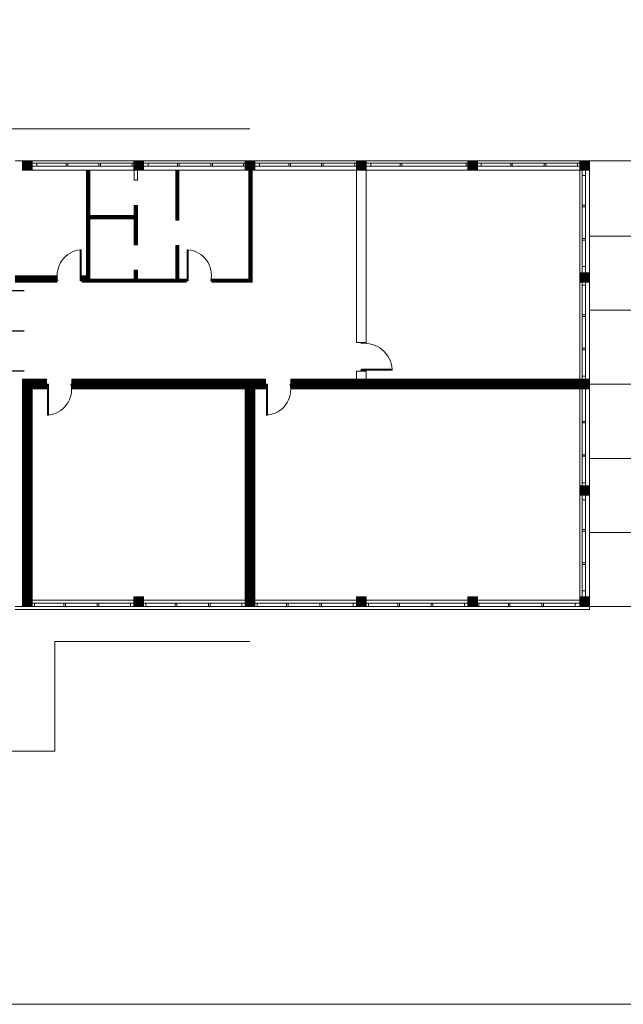
# Model space of a CAD drawing. Units: millimetres. Extents: x 4181 to 4342, y 1335 to 1554.
# Drawn here: x 4268 to 4287, y 1418 to 1449 of the extents above; entities that cross this region are included whole.
import ezdxf

# ---------------------------------------------------------------- set-up
doc = ezdxf.new("R2010")
doc.units = ezdxf.units.MM
doc.header["$MEASUREMENT"] = 0
doc.layers.add('INF_PORTE_QUOTE', color=4, linetype='Continuous')
for name, color, linetype, lineweight in [('L vista grigia', 251, 'Continuous', 9), ('L vista1', 2, 'Continuous', 9), ('R campiture grigie', 251, 'Continuous', 5), ('R pavimentazioni', 56, 'Continuous', 0)]:
    doc.layers.add(name, color=color, linetype=linetype, lineweight=lineweight)
doc.layers.add('linee di costruzione', color=30, linetype='Continuous', lineweight=9, plot=False)

msp = doc.modelspace()

# ---------------------------------------------------------------- hatches: boundary and pattern name
at = {"layer": 'R campiture grigie'}
h = msp.add_hatch(dxfattribs=at)
h.set_pattern_fill('ANSI37', color=256, scale=0.2, angle=90, style=0)
h.paths.add_polyline_path([(4268.484, 1445.024), (4268.184, 1445.024), (4268.184, 1444.724), (4268.484, 1444.724)])
h.paths.add_polyline_path([(4271.984, 1445.024), (4271.684, 1445.024), (4271.684, 1444.724), (4271.984, 1444.724)])
h.paths.add_polyline_path([(4275.484, 1445.024), (4275.184, 1445.024), (4275.184, 1444.724), (4275.484, 1444.724)])
h.paths.add_polyline_path([(4278.984, 1445.024), (4278.684, 1445.024), (4278.684, 1444.724), (4278.984, 1444.724)])
h.paths.add_polyline_path([(4278.984, 1438.149), (4278.684, 1438.149), (4278.684, 1437.849), (4278.984, 1437.849)])
h.paths.add_polyline_path([(4275.484, 1438.149), (4275.184, 1438.149), (4275.184, 1437.849), (4275.484, 1437.849)])
h.paths.add_polyline_path([(4271.984, 1438.149), (4271.684, 1438.149), (4271.684, 1437.849), (4271.984, 1437.849)])
h.paths.add_polyline_path([(4268.484, 1438.149), (4268.184, 1438.149), (4268.184, 1437.849), (4268.484, 1437.849)])
h.paths.add_polyline_path([(4268.484, 1431.299), (4268.184, 1431.299), (4268.184, 1430.999), (4268.484, 1430.999)])
h.paths.add_polyline_path([(4271.984, 1431.299), (4271.684, 1431.299), (4271.684, 1430.999), (4271.984, 1430.999)])
h.paths.add_polyline_path([(4275.484, 1431.299), (4275.184, 1431.299), (4275.184, 1430.999), (4275.484, 1430.999)])
h.paths.add_polyline_path([(4278.984, 1431.299), (4278.684, 1431.299), (4278.684, 1430.999), (4278.984, 1430.999)])
h.paths.add_polyline_path([(4282.484, 1431.299), (4282.184, 1431.299), (4282.184, 1430.999), (4282.484, 1430.999)])
h.paths.add_polyline_path([(4286.009, 1431.299), (4285.709, 1431.299), (4285.709, 1430.999), (4286.009, 1430.999)])
h.paths.add_polyline_path([(4282.484, 1438.149), (4282.184, 1438.149), (4282.184, 1437.849), (4282.484, 1437.849)])
h.paths.add_polyline_path([(4286.009, 1438.149), (4285.709, 1438.149), (4285.709, 1437.849), (4286.009, 1437.849)])
h.paths.add_polyline_path([(4286.009, 1434.799), (4285.709, 1434.799), (4285.709, 1434.499), (4286.009, 1434.499)])
h.paths.add_polyline_path([(4282.484, 1445.024), (4282.184, 1445.024), (4282.184, 1444.724), (4282.484, 1444.724)])
h.paths.add_polyline_path([(4286.009, 1445.024), (4285.709, 1445.024), (4285.709, 1444.724), (4286.009, 1444.724)])
h.paths.add_polyline_path([(4286.009, 1441.499), (4285.709, 1441.499), (4285.709, 1441.199), (4286.009, 1441.199)])
h = msp.add_hatch(dxfattribs=at)
h.set_pattern_fill('ANSI31', color=256, scale=0.2, angle=90, style=0)
h.paths.add_polyline_path([(4269.265, 1441.399), (4267.951, 1441.399), (4267.951, 1441.199), (4269.265, 1441.199)])
h.paths.add_polyline_path([(4270.301, 1443.199), (4271.701, 1443.199), (4271.701, 1442.38), (4271.801, 1442.38), (4271.801, 1443.615), (4271.701, 1443.615), (4271.701, 1443.299), (4270.301, 1443.299), (4270.301, 1444.724), (4270.201, 1444.724), (4270.201, 1441.399), (4270.065, 1441.399), (4270.065, 1441.199), (4273.335, 1441.199), (4273.335, 1441.299), (4273.101, 1441.299), (4273.101, 1442.355), (4273.001, 1442.355), (4273.001, 1441.299), (4271.801, 1441.299), (4271.801, 1441.58), (4271.701, 1441.58), (4271.701, 1441.299), (4270.301, 1441.299)])
h.paths.add_polyline_path([(4273.101, 1444.724), (4273.001, 1444.724), (4273.001, 1443.155), (4273.101, 1443.155)], flags=17)
h.paths.add_polyline_path([(4275.401, 1444.724), (4275.301, 1444.724), (4275.301, 1441.299), (4274.135, 1441.299), (4274.135, 1441.199), (4275.401, 1441.199)])
h = msp.add_hatch(dxfattribs=at)
h.set_pattern_fill('ANSI31', color=256, scale=0.2, angle=90, style=0)
h.paths.add_polyline_path([(4268.484, 1437.849), (4268.184, 1437.849), (4268.184, 1431.299), (4268.484, 1431.299)])
h.paths.add_polyline_path([(4268.937, 1438.149), (4268.484, 1438.149), (4268.484, 1437.849), (4268.937, 1437.849)])
h.paths.add_polyline_path([(4271.684, 1438.149), (4269.737, 1438.149), (4269.737, 1437.849), (4271.684, 1437.849)])
h.paths.add_polyline_path([(4275.184, 1438.149), (4271.984, 1438.149), (4271.984, 1437.849), (4275.184, 1437.849)])
h.paths.add_polyline_path([(4275.484, 1437.849), (4275.184, 1437.849), (4275.184, 1431.299), (4275.484, 1431.299)])
h.paths.add_polyline_path([(4275.825, 1438.149), (4275.484, 1438.149), (4275.484, 1437.849), (4275.825, 1437.849)])
h.paths.add_polyline_path([(4278.684, 1438.149), (4276.625, 1438.149), (4276.625, 1437.849), (4278.684, 1437.849)])
h.paths.add_polyline_path([(4282.184, 1438.149), (4278.984, 1438.149), (4278.984, 1437.849), (4282.184, 1437.849)])
h.paths.add_polyline_path([(4285.709, 1438.149), (4282.484, 1438.149), (4282.484, 1437.849), (4285.709, 1437.849)])

# ---------------------------------------------------------------- linework, layer by layer
at = {"layer": 'INF_PORTE_QUOTE', "color": 9}
for p, q in [((4267, 1440.937), (4268.236, 1440.937)), ((4267, 1439.674), (4268.236, 1439.674)), ((4267, 1438.412), (4268.236, 1438.412))]:
    msp.add_line(p, q, dxfattribs=at)
at = {"layer": 'L vista grigia'}
for p, q in [((4271.684, 1445.024), (4267.951, 1445.024)), ((4268.184, 1445.024), (4268.184, 1444.724)), ((4268.484, 1445.024), (4268.184, 1445.024)), ((4268.484, 1445.024), (4268.484, 1444.724)), ((4271.684, 1444.949), (4268.484, 1444.949)), ((4271.684, 1444.949), (4268.484, 1444.949)), ((4268.634, 1444.949), (4268.634, 1444.849)), ((4269.559, 1444.949), (4269.559, 1444.849)), ((4269.609, 1444.949), (4269.609, 1444.849)), ((4270.584, 1444.949), (4270.584, 1444.849)), ((4270.634, 1444.949), (4270.634, 1444.849)), ((4271.634, 1444.949), (4271.634, 1444.849)), ((4271.684, 1445.024), (4271.684, 1444.724)), ((4271.984, 1445.024), (4271.684, 1445.024)), ((4271.984, 1445.024), (4271.984, 1444.724)), ((4275.184, 1445.024), (4271.984, 1445.024)), ((4275.184, 1444.949), (4271.984, 1444.949)), ((4275.184, 1444.949), (4271.984, 1444.949)), ((4272.134, 1444.949), (4272.134, 1444.849)), ((4273.059, 1444.949), (4273.059, 1444.849)), ((4273.109, 1444.949), (4273.109, 1444.849)), ((4274.109, 1444.949), (4274.109, 1444.849)), ((4274.159, 1444.949), (4274.159, 1444.849)), ((4275.134, 1444.949), (4275.134, 1444.849)), ((4275.184, 1445.024), (4275.184, 1444.724)), ((4275.484, 1445.024), (4275.184, 1445.024)), ((4275.484, 1445.024), (4275.484, 1444.724)), ((4278.684, 1445.024), (4275.484, 1445.024)), ((4278.684, 1444.949), (4275.484, 1444.949)), ((4278.684, 1444.949), (4275.484, 1444.949)), ((4275.634, 1444.949), (4275.634, 1444.849)), ((4276.559, 1444.949), (4276.559, 1444.849)), ((4276.609, 1444.949), (4276.609, 1444.849)), ((4277.584, 1444.949), (4277.584, 1444.849)), ((4277.634, 1444.949), (4277.634, 1444.849)), ((4278.634, 1444.949), (4278.634, 1444.849)), ((4278.684, 1445.024), (4278.684, 1444.724)), ((4278.984, 1445.024), (4278.684, 1445.024)), ((4278.984, 1445.024), (4278.984, 1444.724)), ((4282.184, 1445.024), (4278.984, 1445.024)), ((4282.184, 1444.949), (4278.984, 1444.949)), ((4282.184, 1444.949), (4278.984, 1444.949)), ((4282.184, 1444.949), (4278.984, 1444.949)), ((4282.184, 1444.949), (4278.984, 1444.949)), ((4279.134, 1444.949), (4279.134, 1444.849)), ((4279.134, 1444.949), (4279.134, 1444.849)), ((4280.059, 1444.949), (4280.059, 1444.849)), ((4280.059, 1444.949), (4280.059, 1444.849)), ((4280.109, 1444.949), (4280.109, 1444.849)), ((4280.109, 1444.949), (4280.109, 1444.849)), ((4282.134, 1444.949), (4282.134, 1444.849)), ((4282.134, 1444.949), (4282.134, 1444.849)), ((4282.484, 1445.024), (4282.184, 1445.024)), ((4282.184, 1445.024), (4282.184, 1444.724)), ((4282.484, 1445.024), (4282.484, 1444.724)), ((4285.709, 1445.024), (4282.484, 1445.024)), ((4285.709, 1444.949), (4282.484, 1444.949)), ((4285.709, 1444.949), (4282.484, 1444.949)), ((4282.609, 1444.949), (4282.609, 1444.849)), ((4283.534, 1444.949), (4283.534, 1444.849)), ((4283.584, 1444.949), (4283.584, 1444.849)), ((4284.584, 1444.949), (4284.584, 1444.849)), ((4284.634, 1444.949), (4284.634, 1444.849)), ((4285.634, 1444.949), (4285.634, 1444.849)), ((4285.709, 1444.724), (4285.709, 1445.024)), ((4286.009, 1445.024), (4285.709, 1445.024)), ((4286.009, 1444.724), (4286.009, 1445.024)), ((4286.009, 1445.024), (4293.134, 1445.024)), ((4268.484, 1444.724), (4268.184, 1444.724)), ((4271.684, 1444.849), (4268.484, 1444.849)), ((4271.684, 1444.724), (4268.484, 1444.724)), ((4270.201, 1441.399), (4270.201, 1444.724)), ((4270.301, 1443.299), (4270.301, 1444.724)), ((4271.984, 1444.724), (4271.684, 1444.724)), ((4271.701, 1444.724), (4271.701, 1444.415)), ((4271.801, 1444.724), (4271.801, 1444.415)), ((4275.184, 1444.849), (4271.984, 1444.849)), ((4275.184, 1444.724), (4271.984, 1444.724)), ((4273.001, 1443.155), (4273.001, 1444.724)), ((4273.101, 1443.155), (4273.101, 1444.724)), ((4275.484, 1444.724), (4275.184, 1444.724)), ((4275.301, 1444.724), (4275.301, 1441.299)), ((4275.401, 1444.724), (4275.401, 1441.199)), ((4278.684, 1444.849), (4275.484, 1444.849)), ((4278.684, 1444.724), (4275.484, 1444.724)), ((4278.984, 1444.724), (4278.684, 1444.724)), ((4278.684, 1444.724), (4278.684, 1439.303)), ((4282.184, 1444.849), (4278.984, 1444.849)), ((4282.184, 1444.849), (4278.984, 1444.849)), ((4282.184, 1444.724), (4278.984, 1444.724)), ((4278.984, 1444.724), (4278.984, 1439.303)), ((4282.484, 1444.724), (4282.184, 1444.724)), ((4285.709, 1444.849), (4282.484, 1444.849)), ((4285.709, 1444.724), (4282.484, 1444.724)), ((4286.009, 1444.724), (4285.709, 1444.724)), ((4285.709, 1444.724), (4285.709, 1441.499)), ((4285.783, 1441.499), (4285.783, 1444.724)), ((4285.883, 1441.499), (4285.883, 1444.724)), ((4286.009, 1444.724), (4286.009, 1441.499)), ((4271.801, 1444.415), (4271.701, 1444.415)), ((4285.883, 1444.557), (4285.783, 1444.557)), ((4271.701, 1443.615), (4271.701, 1443.299)), ((4271.801, 1443.615), (4271.701, 1443.615)), ((4271.801, 1443.615), (4271.801, 1442.38)), ((4285.883, 1443.624), (4285.783, 1443.624)), ((4285.883, 1443.574), (4285.783, 1443.574)), ((4270.301, 1443.299), (4271.701, 1443.299)), ((4270.301, 1443.199), (4271.701, 1443.199)), ((4270.301, 1441.299), (4270.301, 1443.199)), ((4271.701, 1443.199), (4271.701, 1442.38)), ((4273.101, 1443.155), (4273.001, 1443.155)), ((4285.883, 1442.574), (4285.783, 1442.574)), ((4285.883, 1442.524), (4285.783, 1442.524)), ((4286.009, 1442.649), (4293.134, 1442.649)), ((4270.003, 1441.249), (4270.003, 1442.224)), ((4270.034, 1442.224), (4270.003, 1442.224)), ((4270.034, 1441.249), (4270.034, 1442.224)), ((4271.801, 1442.38), (4271.701, 1442.38)), ((4273.001, 1441.299), (4273.001, 1442.355)), ((4273.101, 1442.355), (4273.001, 1442.355)), ((4273.101, 1441.299), (4273.101, 1442.355)), ((4273.366, 1441.249), (4273.366, 1442.224)), ((4273.366, 1442.224), (4273.397, 1442.224)), ((4273.397, 1441.249), (4273.397, 1442.224)), ((4271.701, 1441.58), (4271.701, 1441.299)), ((4271.801, 1441.58), (4271.701, 1441.58)), ((4271.801, 1441.58), (4271.801, 1441.299)), ((4285.709, 1441.199), (4285.709, 1441.499)), ((4286.009, 1441.499), (4285.709, 1441.499)), ((4285.883, 1441.692), (4285.783, 1441.692)), ((4286.009, 1441.199), (4286.009, 1441.499)), ((4267.951, 1441.399), (4269.265, 1441.399)), ((4267.951, 1441.199), (4269.265, 1441.199)), ((4269.265, 1441.399), (4269.265, 1441.199)), ((4269.265, 1441.249), (4269.292, 1441.249)), ((4270.065, 1441.249), (4270.003, 1441.249)), ((4270.065, 1441.399), (4270.201, 1441.399)), ((4270.065, 1441.399), (4270.065, 1441.199)), ((4270.065, 1441.199), (4273.335, 1441.199)), ((4270.301, 1441.299), (4271.701, 1441.299)), ((4271.801, 1441.299), (4273.001, 1441.299)), ((4273.101, 1441.299), (4273.335, 1441.299)), ((4273.335, 1441.299), (4273.335, 1441.199)), ((4273.335, 1441.249), (4273.397, 1441.249)), ((4274.135, 1441.249), (4274.108, 1441.249)), ((4274.135, 1441.299), (4275.301, 1441.299)), ((4274.135, 1441.299), (4274.135, 1441.199)), ((4274.135, 1441.199), (4275.401, 1441.199)), ((4286.009, 1441.199), (4285.709, 1441.199)), ((4285.709, 1441.199), (4285.709, 1438.149)), ((4285.783, 1438.149), (4285.783, 1441.199)), ((4285.883, 1438.149), (4285.883, 1441.199)), ((4286.009, 1441.199), (4286.009, 1438.149)), ((4285.883, 1441.107), (4285.783, 1441.107)), ((4286.009, 1440.319), (4293.134, 1440.319)), ((4285.883, 1440.174), (4285.783, 1440.174)), ((4285.883, 1440.124), (4285.783, 1440.124)), ((4278.984, 1439.303), (4278.684, 1439.303)), ((4278.834, 1439.303), (4278.834, 1439.276)), ((4285.883, 1439.124), (4285.783, 1439.124)), ((4285.883, 1439.074), (4285.783, 1439.074)), ((4278.684, 1438.403), (4278.684, 1438.149)), ((4278.984, 1438.403), (4278.684, 1438.403)), ((4278.834, 1438.403), (4278.834, 1438.465)), ((4278.834, 1438.465), (4279.809, 1438.465)), ((4278.834, 1438.434), (4279.809, 1438.434)), ((4278.984, 1438.403), (4278.984, 1438.149)), ((4279.809, 1438.434), (4279.809, 1438.465)), ((4268.184, 1437.849), (4268.184, 1438.149)), ((4268.484, 1438.149), (4268.184, 1438.149)), ((4268.484, 1437.849), (4268.484, 1438.149)), ((4268.937, 1438.149), (4268.484, 1438.149)), ((4268.937, 1437.849), (4268.937, 1438.149)), ((4271.684, 1438.149), (4269.737, 1438.149)), ((4269.737, 1437.849), (4269.737, 1438.149)), ((4271.684, 1437.849), (4271.684, 1438.149)), ((4271.984, 1438.149), (4271.684, 1438.149)), ((4271.984, 1437.849), (4271.984, 1438.149)), ((4275.184, 1438.149), (4271.984, 1438.149)), ((4275.184, 1437.849), (4275.184, 1438.149)), ((4275.484, 1438.149), (4275.184, 1438.149)), ((4275.484, 1437.849), (4275.484, 1438.149)), ((4275.825, 1438.149), (4275.484, 1438.149)), ((4275.825, 1437.849), (4275.825, 1438.149)), ((4276.625, 1437.849), (4276.625, 1438.149)), ((4278.684, 1438.149), (4276.625, 1438.149)), ((4278.684, 1437.849), (4278.684, 1438.149)), ((4278.984, 1438.149), (4278.684, 1438.149)), ((4278.984, 1437.849), (4278.984, 1438.149)), ((4282.184, 1438.149), (4278.984, 1438.149)), ((4282.184, 1437.849), (4282.184, 1438.149)), ((4282.484, 1438.149), (4282.184, 1438.149)), ((4282.484, 1437.849), (4282.484, 1438.149)), ((4285.709, 1438.149), (4282.484, 1438.149)), ((4285.709, 1437.849), (4285.709, 1438.149)), ((4286.009, 1438.149), (4285.709, 1438.149)), ((4285.883, 1438.242), (4285.783, 1438.242)), ((4286.009, 1437.849), (4286.009, 1438.149)), ((4268.484, 1437.849), (4268.184, 1437.849)), ((4268.184, 1431.299), (4268.184, 1437.849)), ((4268.937, 1437.849), (4268.484, 1437.849)), ((4268.484, 1431.299), (4268.484, 1437.849)), ((4268.937, 1437.996), (4268.999, 1437.996)), ((4268.968, 1437.996), (4268.968, 1437.021)), ((4268.999, 1437.996), (4268.999, 1437.021)), ((4269.737, 1437.996), (4269.71, 1437.996)), ((4271.684, 1437.849), (4269.737, 1437.849)), ((4271.984, 1437.849), (4271.684, 1437.849)), ((4275.184, 1437.849), (4271.984, 1437.849)), ((4275.484, 1437.849), (4275.184, 1437.849)), ((4275.184, 1437.849), (4275.184, 1431.299)), ((4275.825, 1437.849), (4275.484, 1437.849)), ((4275.484, 1437.849), (4275.484, 1431.299)), ((4275.825, 1437.996), (4275.887, 1437.996)), ((4275.856, 1437.996), (4275.856, 1437.021)), ((4275.887, 1437.996), (4275.887, 1437.021)), ((4276.625, 1437.996), (4276.598, 1437.996)), ((4278.684, 1437.849), (4276.625, 1437.849)), ((4278.984, 1437.849), (4278.684, 1437.849)), ((4282.184, 1437.849), (4278.984, 1437.849)), ((4282.484, 1437.849), (4282.184, 1437.849)), ((4285.709, 1437.849), (4282.484, 1437.849)), ((4286.009, 1437.849), (4285.709, 1437.849)), ((4285.709, 1437.849), (4285.709, 1434.799)), ((4285.783, 1434.799), (4285.783, 1437.849)), ((4285.883, 1434.799), (4285.883, 1437.849)), ((4286.009, 1437.989), (4293.134, 1437.989)), ((4286.009, 1437.849), (4286.009, 1434.799)), ((4268.968, 1437.021), (4268.999, 1437.021)), ((4275.856, 1437.021), (4275.887, 1437.021)), ((4285.883, 1436.824), (4285.783, 1436.824)), ((4285.883, 1436.774), (4285.783, 1436.774)), ((4285.883, 1435.774), (4285.783, 1435.774)), ((4285.883, 1435.724), (4285.783, 1435.724)), ((4286.009, 1435.659), (4293.134, 1435.659)), ((4285.709, 1434.499), (4285.709, 1434.799)), ((4286.009, 1434.799), (4285.709, 1434.799)), ((4285.883, 1434.892), (4285.783, 1434.892)), ((4286.009, 1434.499), (4286.009, 1434.799)), ((4286.009, 1434.499), (4285.709, 1434.499)), ((4285.709, 1434.499), (4285.709, 1431.299)), ((4285.783, 1431.299), (4285.783, 1434.499)), ((4285.883, 1431.299), (4285.883, 1434.499)), ((4286.009, 1434.499), (4286.009, 1431.176)), ((4285.883, 1434.357), (4285.783, 1434.357)), ((4285.883, 1433.424), (4285.783, 1433.424)), ((4285.883, 1433.374), (4285.783, 1433.374)), ((4286.009, 1433.329), (4293.134, 1433.329)), ((4285.883, 1432.374), (4285.783, 1432.374)), ((4285.883, 1432.324), (4285.783, 1432.324)), ((4268.184, 1430.999), (4268.184, 1431.299)), ((4268.484, 1431.299), (4268.184, 1431.299)), ((4268.484, 1430.999), (4268.484, 1431.299)), ((4271.684, 1430.999), (4271.684, 1431.299)), ((4271.984, 1431.299), (4271.684, 1431.299)), ((4271.984, 1430.999), (4271.984, 1431.299)), ((4275.184, 1430.999), (4275.184, 1431.299)), ((4275.484, 1431.299), (4275.184, 1431.299)), ((4275.484, 1430.999), (4275.484, 1431.299)), ((4278.684, 1430.999), (4278.684, 1431.299)), ((4278.984, 1431.299), (4278.684, 1431.299)), ((4278.984, 1430.999), (4278.984, 1431.299)), ((4282.184, 1430.999), (4282.184, 1431.299)), ((4282.484, 1431.299), (4282.184, 1431.299)), ((4282.484, 1430.999), (4282.484, 1431.299)), ((4285.709, 1430.999), (4285.709, 1431.299)), ((4286.009, 1431.299), (4285.709, 1431.299)), ((4285.883, 1431.492), (4285.783, 1431.492)), ((4286.009, 1430.999), (4286.009, 1431.299)), ((4268.484, 1430.999), (4267.951, 1430.999)), ((4271.684, 1431.199), (4268.484, 1431.199)), ((4271.684, 1431.099), (4268.484, 1431.099)), ((4271.684, 1431.099), (4268.484, 1431.099)), ((4271.684, 1430.999), (4268.484, 1430.999)), ((4268.559, 1431.099), (4268.559, 1430.999)), ((4269.484, 1431.099), (4269.484, 1430.999)), ((4269.534, 1431.099), (4269.534, 1430.999)), ((4270.534, 1431.099), (4270.534, 1430.999)), ((4270.584, 1431.099), (4270.584, 1430.999)), ((4271.584, 1431.099), (4271.584, 1430.999)), ((4271.984, 1430.999), (4271.684, 1430.999)), ((4275.184, 1431.199), (4271.984, 1431.199)), ((4275.184, 1431.099), (4271.984, 1431.099)), ((4275.184, 1431.099), (4271.984, 1431.099)), ((4275.184, 1430.999), (4271.984, 1430.999)), ((4272.059, 1431.099), (4272.059, 1430.999)), ((4272.984, 1431.099), (4272.984, 1430.999)), ((4273.034, 1431.099), (4273.034, 1430.999)), ((4274.034, 1431.099), (4274.034, 1430.999)), ((4274.084, 1431.099), (4274.084, 1430.999)), ((4275.084, 1431.099), (4275.084, 1430.999)), ((4275.484, 1430.999), (4275.184, 1430.999)), ((4278.684, 1431.199), (4275.484, 1431.199)), ((4278.684, 1431.099), (4275.484, 1431.099)), ((4278.684, 1431.099), (4275.484, 1431.099)), ((4278.684, 1430.999), (4275.484, 1430.999)), ((4275.559, 1431.099), (4275.559, 1430.999)), ((4276.484, 1431.099), (4276.484, 1430.999)), ((4276.534, 1431.099), (4276.534, 1430.999)), ((4277.534, 1431.099), (4277.534, 1430.999)), ((4277.584, 1431.099), (4277.584, 1430.999)), ((4278.584, 1431.099), (4278.584, 1430.999)), ((4278.984, 1430.999), (4278.684, 1430.999)), ((4282.184, 1431.199), (4278.984, 1431.199)), ((4282.184, 1431.099), (4278.984, 1431.099)), ((4282.184, 1431.099), (4278.984, 1431.099)), ((4282.184, 1431.099), (4278.984, 1431.099)), ((4282.184, 1431.099), (4278.984, 1431.099)), ((4282.184, 1430.999), (4278.984, 1430.999)), ((4282.184, 1430.999), (4278.984, 1430.999)), ((4279.059, 1431.099), (4279.059, 1430.999)), ((4279.059, 1431.099), (4279.059, 1430.999)), ((4279.984, 1431.099), (4279.984, 1430.999)), ((4279.984, 1431.099), (4279.984, 1430.999)), ((4280.034, 1431.099), (4280.034, 1430.999)), ((4280.034, 1431.099), (4280.034, 1430.999)), ((4281.034, 1431.099), (4281.034, 1430.999)), ((4281.034, 1431.099), (4281.034, 1430.999)), ((4281.084, 1431.099), (4281.084, 1430.999)), ((4281.084, 1431.099), (4281.084, 1430.999)), ((4282.084, 1431.099), (4282.084, 1430.999)), ((4282.084, 1431.099), (4282.084, 1430.999)), ((4282.484, 1430.999), (4282.184, 1430.999)), ((4285.709, 1431.199), (4282.484, 1431.199)), ((4285.709, 1431.099), (4282.484, 1431.099)), ((4285.709, 1431.099), (4282.484, 1431.099)), ((4285.709, 1430.999), (4282.484, 1430.999)), ((4282.534, 1431.099), (4282.534, 1430.999)), ((4283.459, 1431.099), (4283.459, 1430.999)), ((4283.509, 1431.099), (4283.509, 1430.999)), ((4284.509, 1431.099), (4284.509, 1430.999)), ((4284.559, 1431.099), (4284.559, 1430.999)), ((4285.559, 1431.099), (4285.559, 1430.999)), ((4286.009, 1430.999), (4285.709, 1430.999)), ((4286.009, 1430.999), (4293.134, 1430.999)), ((4286.009, 1430.899), (4286.009, 1430.999)), ((4286.009, 1430.899), (4267.951, 1430.899))]:
    msp.add_line(p, q, dxfattribs=at)
for centre, radius, start, end in [((4270.082, 1441.419), 0.808, 95.6085, 192.1602), ((4273.318, 1441.419), 0.808, 347.8398, 84.3915), ((4278.932, 1438.403), 0.879, 4.047, 96.4151), ((4268.92, 1437.826), 0.808, 275.6085, 12.1602), ((4275.808, 1437.826), 0.808, 275.6085, 12.1602)]:
    msp.add_arc(centre, radius, start, end, dxfattribs=at)
at = {"layer": 'L vista1'}
msp.add_line((4275.334, 1446.024), (4257.156, 1446.024), dxfattribs=at)
at = {"layer": 'linee di costruzione'}
msp.add_lwpolyline([(4214.059, 1463.777), (4310.076, 1463.777), (4310.076, 1418.482), (4214.059, 1418.482)], close=True, dxfattribs=at)
at = {"layer": 'R pavimentazioni', "ltscale": 0.5}
msp.add_lwpolyline([(4219.171, 1432.439), (4219.171, 1426.449), (4225.976, 1426.449), (4225.976, 1422.899), (4234.876, 1422.899), (4234.876, 1426.449), (4269.201, 1426.449), (4269.201, 1429.899), (4275.334, 1429.899)], dxfattribs=at)

doc.saveas('drawing.dxf')
